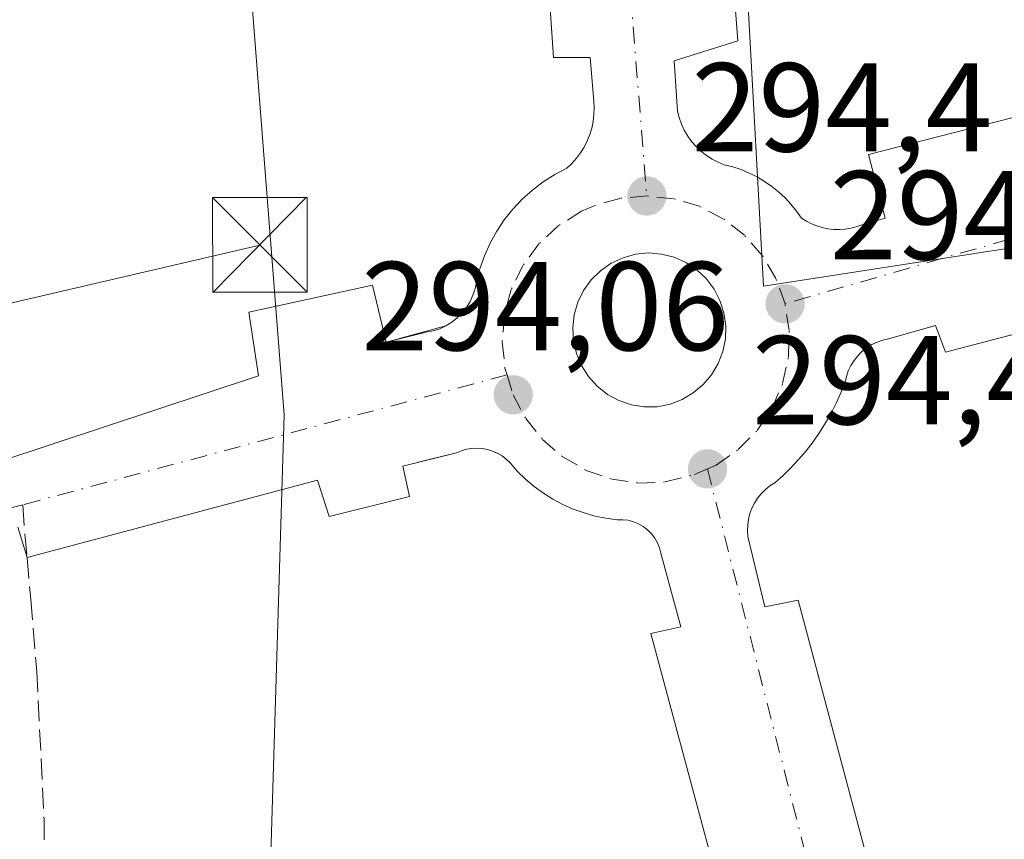
# Model space of a CAD drawing. Units: metres. Extents: x 597960 to 601430, y 4675912 to 4678274.
# Drawn here: x 601169 to 601248, y 4677201 to 4677266 of the extents above; entities that cross this region are included whole.
import ezdxf

# ---------------------------------------------------------------- set-up
doc = ezdxf.new("R2010")
doc.units = ezdxf.units.M
doc.header["$MEASUREMENT"] = 0
doc.linetypes.add('DGN Style 3', pattern=[2.307223458686699, 1.648016756204785, -0.6592067024819142])
doc.linetypes.add('DGN Style 4', pattern=[2.6384748266838614, 1.318413404963828, -0.6592067024819142, 0.001648016756204785, -0.6592067024819142])
for name, color, linetype, lineweight in [('Elemento construido', 1, 'Continuous', 0), ('Núcleo urbano CxS', 7, 'Continuous', 0), ('Pastizal CxS', 92, 'Continuous', 0), ('Planta de tratamiento de residuos CxS', 135, 'Continuous', 0), ('Punto de cota en terreno', 7, 'Continuous', 0), ('Rótulo de punto de cota en terreno', 7, 'Continuous', 0), ('Senda', 7, 'DGN Style 3', 0), ('Senda no paivmentada conexión', 7, 'DGN Style 3', 0), ('Suelo desnudo CxS', 253, 'Continuous', 0), ('Tendido', 6, 'Continuous', 0), ('Torre de tendido puntual', 7, 'Continuous', 0), ('Vía urbana Cxs', 4, 'Continuous', 0), ('Vía urbana eje', 4, 'DGN Style 4', 0)]:
    doc.layers.add(name, color=color, linetype=linetype, lineweight=lineweight)
doc.styles.add('Style-Arial', font='txt')

# ---------------------------------------------------------------- blocks, each defined once
blk = doc.blocks.new('5PATER')
at = {"layer": 'Suelo desnudo CxS', "linetype": 'Continuous', "lineweight": 0}
h = blk.add_hatch(color=51, dxfattribs=at)
edge = h.paths.add_edge_path()
edge.add_ellipse((0, 0), major_axis=(-0.1095731443231308, -0.1110710700762829), ratio=0.9994222409660322, start_angle=0, end_angle=360)
blk = doc.blocks.new('*U21')
at = {"layer": 'Vía urbana Cxs', "color": 4, "linetype": 'Continuous', "lineweight": 0}
for points in [[(601221.8800999997, 4677322.9001, 295.8472000000039), (601226.4001000002, 4677263.960100001, 294.8767999999982), (601221.3602, 4677262.360099999, 294.7814000000071), (601221.6300999997, 4677258.380100001, 294.7339000000065), (601221.7600999996, 4677257.860099999, 294.7284999999974), (601221.9401000004, 4677257.350099999, 294.7213000000047), (601222.1601, 4677256.870100001, 294.709600000002), (601222.4402000001, 4677256.4001, 294.6986999999936), (601222.7500999998, 4677255.970100001, 294.6877999999998), (601223.1001000004, 4677255.5601, 294.6774000000005), (601223.4901000002, 4677255.200099999, 294.6684999999998), (601223.9200999998, 4677254.870100001, 294.6606999999931), (601224.3701, 4677254.5801, 294.6542000000045), (601224.8501000004, 4677254.3301, 294.6489000000001), (601225.3400999998, 4677254.130100001, 294.6450999999943), (601226.0202000003, 4677253.960100001, 294.6429000000062), (601226.6700999998, 4677253.7401, 294.6392999999953), (601227.3101000005, 4677253.470100001, 294.6345000000001), (601227.9302000003, 4677253.1601, 294.6279000000068), (601228.5301000001, 4677252.8101, 294.6178000000073), (601229.1001000004, 4677252.4101, 294.6049000000057), (601229.6401000004, 4677251.970100001, 294.5950000000012), (601230.1501000002, 4677251.5001, 294.584799999997), (601230.6201, 4677250.9901, 294.5742999999929), (601231.0601000005, 4677250.450099999, 294.563599999994), (601231.4501, 4677249.890100001, 294.5528999999952), (601231.8400999998, 4677249.640100001, 294.5482999999949), (601232.2401000002, 4677249.440099999, 294.5448000000033), (601232.6700999998, 4677249.270099999, 294.5415999999968), (601233.1002000002, 4677249.140100001, 294.5387000000046), (601233.5500999996, 4677249.050100001, 294.5366000000067), (601234.0001999997, 4677249.0001, 294.5351999999984), (601234.4600999998, 4677248.9901, 294.5344999999944), (601234.9101, 4677249.020099999, 294.5344000000041), (601235.3601000002, 4677249.090100001, 294.5350000000035), (601235.8000999996, 4677249.200099999, 294.5360999999975), (601236.2301000003, 4677249.360099999, 294.5378999999957), (601238.0900999998, 4677249.890100001, 294.5418000000063), (601236.7602000004, 4677254.9301, 294.7473000000027), (601259.5900999998, 4677260.780099999, 294.715400000001)], [(601233.8601000002, 4677163.600099999, 294.2581999999966), (601219.5100999996, 4677216.960100001, 294.7477999999974), (601221.9001000002, 4677217.4901, 294.7249000000011), (601220.3101000005, 4677223.3301, 294.6708999999973), (601220.2001999998, 4677223.7501, 294.6554999999935), (601220.0401, 4677224.1501, 294.6405999999988), (601219.8201000001, 4677224.530099999, 294.6257000000041), (601219.5601000005, 4677224.870100001, 294.6114999999991), (601219.2600999996, 4677225.1801, 294.5975999999937), (601218.9101999998, 4677225.450099999, 294.5840999999928), (601218.5401, 4677225.6601, 294.5724000000046), (601218.1402000004, 4677225.8301, 294.5614999999962), (601217.7200999996, 4677225.940099999, 294.5528999999952), (601217.2901999997, 4677225.9901, 294.574099999998), (601216.8601000002, 4677225.9901, 294.6266000000033), (601215.9600999998, 4677226.100099999, 294.7164000000048), (601215.0800999999, 4677226.280099999, 294.7692999999999), (601214.2200999996, 4677226.520099999, 294.7737999999954), (601213.3701, 4677226.8201, 294.7186999999976), (601212.5500999996, 4677227.190099999, 294.5865000000049), (601211.7600999996, 4677227.610099999, 294.4208000000072), (601211.0000999998, 4677228.0801, 294.3867999999929), (601210.2801000001, 4677228.610099999, 294.3512000000046), (601209.5900999998, 4677229.200099999, 294.3138000000035), (601208.9501, 4677229.8201, 294.276199999993), (601208.3601000002, 4677230.5001, 294.2372000000032), (601208.0500999996, 4677230.790100001, 294.2194000000018), (601207.7200999996, 4677231.040100001, 294.2027999999991), (601207.3502000002, 4677231.2501, 294.1854000000022), (601206.9700999996, 4677231.420100001, 294.1667000000016), (601206.5701000001, 4677231.540100001, 294.1493999999948), (601206.1601, 4677231.620100001, 294.1333000000013), (601205.7401000002, 4677231.6501, 294.1189000000013), (601205.3201000001, 4677231.630100001, 294.1065999999992), (601204.9001000002, 4677231.5701, 294.0959000000003), (601204.5000999998, 4677231.450099999, 294.0884999999981), (601204.1101000002, 4677231.290100001, 294.0831999999937), (601201.9474999999, 4677230.750700001, 294.0454000000027), (601199.8601000002, 4677230.2301, 294.0298999999941), (601200.3901000004, 4677227.840100001, 294.1652999999933), (601194.0201000003, 4677226.2501, 294.6199000000051), (601193.0916999998, 4677229.131800001, 294.0611000000063), (601170.0795, 4677222.9801, 293.1621000000014), (601169.3427999998, 4677225.384199999, 293.1852000000072)], [(601167.9033000004, 4677230.613500001, 293.3080999999947), (601188.4351000005, 4677237.386800001, 295.3521999999939), (601187.6501000002, 4677242.440099999, 294.5984999999928), (601197.4700999996, 4677244.5701, 294.188599999994), (601198.5301000001, 4677240.050100001, 293.9749000000011), (601203.2701000003, 4677241.360099999, 294.1101999999955), (601203.7401000002, 4677241.6501, 294.1227999999974), (601204.1700999998, 4677241.9901, 294.135500000004), (601204.5601000005, 4677242.380100001, 294.1481000000058), (601204.9001000002, 4677242.8101, 294.170100000003), (601205.1901000004, 4677243.280099999, 294.1953000000067), (601205.4201999997, 4677243.780099999, 294.2195000000065), (601205.5900999998, 4677244.300100001, 294.2428999999975), (601205.7001999998, 4677244.8301, 294.2657999999938), (601205.9700999996, 4677245.880100001, 294.3068999999959), (601206.3300999999, 4677246.9101, 294.3393000000069), (601206.7801999999, 4677247.9001, 294.3601000000053), (601207.3002000004, 4677248.850099999, 294.3794999999955), (601207.9001000002, 4677249.7501, 294.4100999999937), (601208.5800999999, 4677250.600099999, 294.4434999999939), (601209.3201000001, 4677251.390100001, 294.4735999999975), (601210.1301999995, 4677252.120100001, 294.5002999999998), (601210.9901000002, 4677252.780099999, 294.5249999999942), (601211.9101, 4677253.360099999, 294.5475000000006), (601212.8701, 4677253.860099999, 294.5681000000041), (601213.2600999996, 4677254.2301, 294.5840999999928), (601213.6201, 4677254.640100001, 294.600900000005), (601213.9402000001, 4677255.0701, 294.6177000000025), (601214.2301000003, 4677255.530099999, 294.6350999999996), (601214.4700999996, 4677256.0101, 294.652700000006), (601214.6700999998, 4677256.5101, 294.6705999999977), (601214.8300999999, 4677257.030099999, 294.6888999999938), (601214.9401000004, 4677257.5601, 294.7065000000002), (601215.0000999998, 4677258.100099999, 294.7164000000048), (601215.0201000003, 4677258.640100001, 294.7265000000043), (601214.9901000002, 4677259.170100001, 294.7367999999988), (601214.7200999996, 4677262.630100001, 294.8077000000048), (601211.8000999996, 4677262.630100001, 294.8485999999975), (601210.5629000004, 4677280.906099999, 295.1557999999932)], [(601270.2200999996, 4677246.440099999, 294.8429000000033), (601242.8701, 4677239.270099999, 294.6217999999935), (601242.0701000001, 4677241.390100001, 294.5335999999952), (601238.3601000002, 4677240.3301, 294.5335000000051), (601237.9001000002, 4677240.2301, 294.530899999998), (601237.4501, 4677240.0701, 294.5286999999953), (601237.0202000003, 4677239.870100001, 294.5271000000066), (601236.6201, 4677239.620100001, 294.5259999999981), (601236.2500999998, 4677239.3201, 294.5252000000037), (601235.9101, 4677238.9901, 294.5246000000043), (601235.6201, 4677238.620100001, 294.5243999999948), (601235.3701, 4677238.220100001, 294.5246000000043), (601235.1601999998, 4677237.790100001, 294.5250999999989), (601235.0100999996, 4677237.340100001, 294.5282000000007), (601234.9101, 4677236.880100001, 294.5354999999981), (601234.5800999999, 4677236.050100001, 294.5469000000012), (601234.2101999996, 4677235.2301, 294.5577999999951), (601233.8101000005, 4677234.4301, 294.5681000000041), (601233.3701, 4677233.6601, 294.5776000000042), (601232.8901000004, 4677232.9001, 294.5866999999998), (601232.3801999995, 4677232.170100001, 294.5963999999949), (601231.8300999999, 4677231.460100001, 294.6049999999959), (601231.2500999998, 4677230.780099999, 294.6122000000032), (601230.6401000004, 4677230.130100001, 294.618100000007), (601230.0000999998, 4677229.5001, 294.6230000000069), (601229.3300999999, 4677228.9101, 294.6263000000035), (601228.9501, 4677228.6601, 294.6258999999991), (601228.5900999998, 4677228.380100001, 294.6266999999934), (601228.2602000004, 4677228.050100001, 294.6294000000053), (601227.9801000003, 4677227.700099999, 294.6334000000061), (601227.7301000003, 4677227.3101, 294.6376000000019), (601227.5201000003, 4677226.9001, 294.6411999999983), (601227.3602, 4677226.470100001, 294.6465000000026), (601227.2500999998, 4677226.030099999, 294.6530999999959), (601227.1901000004, 4677225.5801, 294.6606000000029), (601227.1700999998, 4677225.120100001, 294.6687999999995), (601227.2100999998, 4677224.6601, 294.6778000000049), (601228.5401, 4677219.090100001, 294.7455000000046), (601231.1901000004, 4677219.620100001, 294.7921999999962), (601245.2801999999, 4677166.790100001, 294.225099999996)]]:
    blk.add_polyline3d(points, dxfattribs=at)
blk.add_polyline3d([(601225.4513999998, 4677241.365, 294.4882000000071), (601225.3073000005, 4677242.382900001, 294.5004000000045), (601224.9946999997, 4677243.362299999, 294.5066999999981), (601224.5224000001, 4677244.275400001, 294.5108000000037), (601223.9036999998, 4677245.0965, 294.5121000000072), (601223.1560000004, 4677245.802200001, 294.5095000000001), (601222.3006999996, 4677246.372500001, 294.498900000006), (601221.3618000001, 4677246.791400001, 294.4734000000026), (601220.3660000004, 4677247.047, 294.4502999999968), (601219.3415000001, 4677247.131999999, 294.4300999999978), (601218.3121999997, 4677247.028200001, 294.4133000000002), (601217.3152000001, 4677246.7521, 294.4002000000037), (601216.3789999997, 4677246.311699999, 294.3873000000021), (601215.5307, 4677245.719500001, 294.3703999999998), (601214.7944999998, 4677244.992699999, 294.3484000000026), (601214.1915999996, 4677244.152000001, 294.3220000000001), (601213.7391999997, 4677243.2216, 294.2932000000001), (601213.4504000006, 4677242.2282, 294.267200000002), (601213.3333999999, 4677241.200300001, 294.2529000000068), (601213.3915999997, 4677240.167400001, 294.2473999999929), (601213.6233000001, 4677239.1591, 294.2494000000006), (601214.0219000002, 4677238.204399999, 294.257700000002), (601214.5758999997, 4677237.330800001, 294.273000000001), (601215.2695000004, 4677236.563100001, 294.2976999999955), (601216.0828, 4677235.923599999, 294.3220000000001), (601216.9921000004, 4677235.430500001, 294.3457999999956), (601217.9718000004, 4677235.097999999, 294.3662999999942), (601218.9935, 4677234.935699999, 294.3853999999992), (601220.0279999999, 4677234.948100001, 294.4072000000015), (601221.0365000004, 4677235.147700001, 294.4320000000007), (601221.9972999999, 4677235.513499999, 294.459400000007), (601222.8831000002, 4677236.0352, 294.477899999998), (601223.6689999999, 4677236.698100001, 294.4796999999962), (601224.3326000003, 4677237.483300001, 294.4768999999943), (601224.8552000001, 4677238.368600001, 294.4756999999955), (601225.2220000001, 4677239.329, 294.4766999999993), (601225.4226000002, 4677240.337300001, 294.4805000000051)], close=True, dxfattribs=at)
blk = doc.blocks.new('5TTEND')
at = {"layer": 'Planta de tratamiento de residuos CxS', "color": 7, "linetype": 'Continuous', "lineweight": 0}
for p, q in [((-0.375, 0.3754), (0.375, -0.3746)), ((0.3720000000000001, 0.3784000000000001), (-0.3720000000000001, -0.3776))]:
    blk.add_line(p, q, dxfattribs=at)
at = {"layer": 'Planta de tratamiento de residuos CxS', "color": 7, "linetype": 'Continuous', "lineweight": 0, "flags": 128}
blk.add_lwpolyline([(-0.375, -0.3746), (0.375, -0.3746), (0.375, 0.3754), (-0.375, 0.3754), (-0.3720000000000001, -0.3776)], dxfattribs=at)

msp = doc.modelspace()

# ---------------------------------------------------------------- linework, layer by layer
at = {"layer": 'Elemento construido', "color": 1, "linetype": 'Continuous', "lineweight": 0}
for points in [[(601221.8800999997, 4677322.9001, 295.8472000000039), (601226.4001000002, 4677263.960100001, 294.8767999999982), (601221.3601000002, 4677262.360099999, 294.7814000000071), (601221.6300999997, 4677258.380100001, 294.7339000000065), (601221.7600999996, 4677257.860099999, 294.7284999999974), (601221.9401000004, 4677257.350099999, 294.7213000000047), (601222.1601, 4677256.870100001, 294.709600000002), (601222.4401000004, 4677256.4001, 294.6986999999936), (601222.7500999998, 4677255.970100001, 294.6877999999998), (601223.1001000004, 4677255.5601, 294.6774000000005), (601223.4901000002, 4677255.200099999, 294.6684999999998), (601223.9200999998, 4677254.870100001, 294.6606999999931), (601224.3701, 4677254.5801, 294.6542000000045), (601224.8501000004, 4677254.3301, 294.6489000000001), (601225.3400999998, 4677254.130100001, 294.6450999999943), (601226.0201000003, 4677253.960100001, 294.6429000000062), (601226.6700999998, 4677253.7401, 294.6392999999953), (601227.3101000005, 4677253.470100001, 294.6345000000001), (601227.9301000005, 4677253.1601, 294.6279000000068), (601228.5301000001, 4677252.8101, 294.6178000000073), (601229.1001000004, 4677252.4101, 294.6049000000057), (601229.6401000004, 4677251.970100001, 294.5950000000012), (601230.1501000002, 4677251.5001, 294.584799999997), (601230.6201, 4677250.9901, 294.5742999999929), (601231.0601000005, 4677250.450099999, 294.563599999994), (601231.4501, 4677249.890100001, 294.5528999999952), (601231.8400999998, 4677249.640100001, 294.5482999999949), (601232.2401000002, 4677249.440099999, 294.5448000000033), (601232.6700999998, 4677249.270099999, 294.5415999999968), (601233.1001000004, 4677249.140100001, 294.5387000000046), (601233.5500999996, 4677249.050100001, 294.5366000000067), (601234.0000999998, 4677249.0001, 294.5351999999984), (601234.4600999998, 4677248.9901, 294.5344999999944), (601234.9101, 4677249.020099999, 294.5344000000041), (601235.3601000002, 4677249.090100001, 294.5350000000035), (601235.8000999996, 4677249.200099999, 294.5360999999975), (601236.2301000003, 4677249.360099999, 294.5378999999957), (601238.0900999998, 4677249.890100001, 294.5418000000063), (601236.7600999996, 4677254.9301, 294.7473000000027), (601259.5900999998, 4677260.780099999, 294.715400000001)], [(601187.6501000002, 4677242.440099999, 294.5984999999928), (601197.4700999996, 4677244.5701, 294.188599999994), (601198.5301000001, 4677240.050100001, 293.9749000000011), (601201.7200999996, 4677240.850099999, 294.0688999999985), (601202.2600999996, 4677240.960100001, 294.084400000007), (601202.7801000001, 4677241.130100001, 294.0981000000029), (601203.2701000003, 4677241.360099999, 294.1101999999955), (601203.7401000002, 4677241.6501, 294.1227999999974), (601204.1700999998, 4677241.9901, 294.135500000004), (601204.5601000005, 4677242.380100001, 294.1481000000058), (601204.9001000002, 4677242.8101, 294.170100000003), (601205.1901000004, 4677243.280099999, 294.1953000000067), (601205.4200999998, 4677243.780099999, 294.2195000000065), (601205.5900999998, 4677244.300100001, 294.2428999999975), (601205.7001, 4677244.8301, 294.2657999999938), (601205.9700999996, 4677245.880100001, 294.3068999999959), (601206.3300999999, 4677246.9101, 294.3393000000069), (601206.7801000001, 4677247.9001, 294.3601000000053), (601207.3000999996, 4677248.850099999, 294.3794999999955), (601207.9001000002, 4677249.7501, 294.4100999999937), (601208.5800999999, 4677250.600099999, 294.4434999999939), (601209.3201000001, 4677251.390100001, 294.4735999999975), (601210.1300999997, 4677252.120100001, 294.5002999999998), (601210.9901000002, 4677252.780099999, 294.5249999999942), (601211.9101, 4677253.360099999, 294.5475000000006), (601212.8701, 4677253.860099999, 294.5681000000041), (601213.2600999996, 4677254.2301, 294.5840999999928), (601213.6201, 4677254.640100001, 294.600900000005), (601213.9401000004, 4677255.0701, 294.6177000000025), (601214.2301000003, 4677255.530099999, 294.6350999999996), (601214.4700999996, 4677256.0101, 294.652700000006), (601214.6700999998, 4677256.5101, 294.6705999999977), (601214.8300999999, 4677257.030099999, 294.6888999999938), (601214.9401000004, 4677257.5601, 294.7065000000002), (601215.0000999998, 4677258.100099999, 294.7164000000048), (601215.0201000003, 4677258.640100001, 294.7265000000043), (601214.9901000002, 4677259.170100001, 294.7367999999988), (601214.7200999996, 4677262.630100001, 294.8077000000048), (601211.8000999996, 4677262.630100001, 294.8485999999975), (601207.8101000005, 4677321.5701, 295.5673999999999)], [(601270.2200999996, 4677246.440099999, 294.8429000000033), (601242.8701, 4677239.270099999, 294.6217999999935), (601242.0701000001, 4677241.390100001, 294.5335999999952), (601238.3601000002, 4677240.3301, 294.5335000000051), (601237.9001000002, 4677240.2301, 294.530899999998), (601237.4501, 4677240.0701, 294.5286999999953), (601237.0201000003, 4677239.870100001, 294.5271000000066), (601236.6201, 4677239.620100001, 294.5259999999981), (601236.2500999998, 4677239.3201, 294.5252000000037), (601235.9101, 4677238.9901, 294.5246000000043), (601235.6201, 4677238.620100001, 294.5243999999948), (601235.3701, 4677238.220100001, 294.5246000000043), (601235.1601, 4677237.790100001, 294.5250999999989), (601235.0100999996, 4677237.340100001, 294.5282000000007), (601234.9101, 4677236.880100001, 294.5354999999981), (601234.5800999999, 4677236.050100001, 294.5469000000012), (601234.2100999998, 4677235.2301, 294.5577999999951), (601233.8101000005, 4677234.4301, 294.5681000000041), (601233.3701, 4677233.6601, 294.5776000000042), (601232.8901000004, 4677232.9001, 294.5866999999998), (601232.3800999997, 4677232.170100001, 294.5963999999949), (601231.8300999999, 4677231.460100001, 294.6049999999959), (601231.2500999998, 4677230.780099999, 294.6122000000032), (601230.6401000004, 4677230.130100001, 294.618100000007), (601230.0000999998, 4677229.5001, 294.6230000000069), (601229.3300999999, 4677228.9101, 294.6263000000035), (601228.9501, 4677228.6601, 294.6258999999991), (601228.5900999998, 4677228.380100001, 294.6266999999934), (601228.2600999996, 4677228.050100001, 294.6294000000053), (601227.9801000003, 4677227.700099999, 294.6334000000061), (601227.7301000003, 4677227.3101, 294.6376000000019), (601227.5201000003, 4677226.9001, 294.6411999999983), (601227.3601000002, 4677226.470100001, 294.6465000000026), (601227.2500999998, 4677226.030099999, 294.6530999999959), (601227.1901000004, 4677225.5801, 294.6606000000029), (601227.1700999998, 4677225.120100001, 294.6687999999995), (601227.2100999998, 4677224.6601, 294.6778000000049), (601228.5401, 4677219.090100001, 294.7455000000046), (601231.1901000004, 4677219.620100001, 294.7921999999962), (601245.2801000001, 4677166.790100001, 294.225099999996)], [(601233.8601000002, 4677163.600099999, 294.2581999999966), (601219.5100999996, 4677216.960100001, 294.7477999999974), (601221.9001000002, 4677217.4901, 294.7249000000011), (601220.3101000005, 4677223.3301, 294.6708999999973), (601220.2001, 4677223.7501, 294.6554999999935), (601220.0401, 4677224.1501, 294.6405999999988), (601219.8201000001, 4677224.530099999, 294.6257000000041), (601219.5601000005, 4677224.870100001, 294.6114999999991), (601219.2600999996, 4677225.1801, 294.5975999999937), (601218.9101, 4677225.450099999, 294.5840999999928), (601218.5401, 4677225.6601, 294.5724000000046), (601218.1401000004, 4677225.8301, 294.5614999999962), (601217.7200999996, 4677225.940099999, 294.5528999999952), (601217.2901, 4677225.9901, 294.574099999998), (601216.8601000002, 4677225.9901, 294.6266000000033), (601215.9600999998, 4677226.100099999, 294.7164000000048), (601215.0800999999, 4677226.280099999, 294.7692999999999), (601214.2200999996, 4677226.520099999, 294.7737999999954), (601213.3701, 4677226.8201, 294.7186999999976), (601212.5500999996, 4677227.190099999, 294.5865000000049), (601211.7600999996, 4677227.610099999, 294.4208000000072), (601211.0000999998, 4677228.0801, 294.3867999999929), (601210.2801000001, 4677228.610099999, 294.3512000000046), (601209.5900999998, 4677229.200099999, 294.3138000000035), (601208.9501, 4677229.8201, 294.276199999993), (601208.3601000002, 4677230.5001, 294.2372000000032), (601208.0500999996, 4677230.790100001, 294.2194000000018), (601207.7200999996, 4677231.040100001, 294.2027999999991), (601207.3501000004, 4677231.2501, 294.1854000000022), (601206.9700999996, 4677231.420100001, 294.1667000000016), (601206.5701000001, 4677231.540100001, 294.1493999999948), (601206.1601, 4677231.620100001, 294.1333000000013), (601205.7401000002, 4677231.6501, 294.1189000000013), (601205.3201000001, 4677231.630100001, 294.1065999999992), (601204.9001000002, 4677231.5701, 294.0959000000003), (601204.5000999998, 4677231.450099999, 294.0884999999981), (601204.1101000002, 4677231.290100001, 294.0831999999937), (601199.8601000002, 4677230.2301, 294.0298999999941), (601200.3901000004, 4677227.840100001, 294.1652999999933), (601194.0201000003, 4677226.2501, 294.6199000000051)]]:
    msp.add_polyline3d(points, dxfattribs=at)
at = {"layer": 'Núcleo urbano CxS', "color": 7, "linetype": 'Continuous', "lineweight": 0}
for points in [[(601159.3901000004, 4677611.390100001, 304.4275999999954), (601158.6750999996, 4677592.0714, 303.679099999994), (601164.4347999999, 4677584.4725, 303.3984999999957), (601165.7755000005, 4677582.703700001, 303.3393999999971), (601167.4204000002, 4677542.384299999, 302.030899999998), (601168.5175000001, 4677515.493100001, 300.9385000000038), (601171.2889, 4677479.976700001, 299.6462999999931), (601171.7373000003, 4677474.2301, 299.4257000000071), (601177.1357000005, 4677405.048000001, 296.9570999999996), (601177.5809000004, 4677399.3421, 296.8879000000015), (601182.9656999996, 4677330.334600001, 295.4330999999947), (601190.4589000001, 4677234.306600001, 293.6506999999983), (601189.0867, 4677189.042300001, 292.8093999999983), (601189.0856999997, 4677139.6634, 292.630799999999), (601195.5110999999, 4677092.313899999, 292.2799999999988), (601189.0645000003, 4677076.197899999, 291.7736000000005), (601188.2583, 4677059.275900001, 290.3698000000004), (601187.7125000004, 4677045.020400001, 289.0195999999996), (601205.5437000003, 4677040.905099999, 291.2287000000069), (601228.8613, 4677039.533399999, 290.1965000000055), (601253.5513000004, 4677055.993000001, 292.151199999993), (601286.4380999999, 4677068.244700001, 292.3325999999943), (601323.5049000002, 4677082.0537, 292.5071000000025), (601354.0225000001, 4677082.0536, 291.0859000000055)], [(601203.5628000004, 4677582.3158, 302.8485999999975), (601215.9188000001, 4677435.445400001, 297.3220000000001), (601216.8635999998, 4677423.952400001, 297.0568999999959), (601224.7085999995, 4677312.353399999, 295.4857999999949), (601227.2109000003, 4677267.180299999, 294.9087), (601228.4419999998, 4677244.508400001, 294.4608000000007), (601261.2418999998, 4677249.571900001, 294.5853000000061), (601336.0097000003, 4677268.0492, 294.7232999999979), (601340.1180999996, 4677269.0645, 294.7465999999986), (601398.5661000004, 4677281.679300001, 294.8472000000039), (601411.0773, 4677284.379600001, 294.8763000000035), (601413.9168999996, 4677087.368100001, 289.023199999996)], [(601354.8498999998, 4677537.419500001, 302.6925999999949), (601354.3755999999, 4677537.667300001, 302.6971999999951), (601203.5628000004, 4677582.3158, 302.8485999999975), (601215.9188000001, 4677435.445400001, 297.3220000000001), (601216.8635999998, 4677423.952400001, 297.0568999999959), (601224.7085999995, 4677312.353399999, 295.4857999999949), (601227.2109000003, 4677267.180299999, 294.9087), (601228.4419999998, 4677244.508400001, 294.4608000000007), (601261.2418999998, 4677249.571900001, 294.5853000000061), (601336.0097000003, 4677268.0492, 294.7232999999979), (601340.1180999996, 4677269.0645, 294.7465999999986)], [(601354.8498999998, 4677537.419500001, 302.6925999999949), (601354.3755999999, 4677537.667300001, 302.6971999999951), (601203.5628000004, 4677582.3158, 302.8485999999975), (601215.9188000001, 4677435.445400001, 297.3220000000001), (601216.8635999998, 4677423.952400001, 297.0568999999959), (601224.7085999995, 4677312.353399999, 295.4857999999949), (601227.2109000003, 4677267.180299999, 294.9087), (601228.4419999998, 4677244.508400001, 294.4608000000007), (601261.2418999998, 4677249.571900001, 294.5853000000061), (601336.0097000003, 4677268.0492, 294.7232999999979), (601340.1180999996, 4677269.0645, 294.7465999999986)], [(601189.0867, 4677189.042300001, 292.8093999999983), (601190.4589000001, 4677234.306600001, 293.6506999999983), (601182.9656999996, 4677330.334600001, 295.4330999999947), (601177.5809000004, 4677399.3421, 296.8879000000015), (601177.1357000005, 4677405.048000001, 296.9570999999996), (601171.7373000003, 4677474.2301, 299.4257000000071), (601171.2889, 4677479.976700001, 299.6462999999931), (601168.5175000001, 4677515.493100001, 300.9385000000038)]]:
    msp.add_polyline3d(points, dxfattribs=at)
msp.add_polyline3d([(601354.8498999998, 4677537.419500001, 302.6925999999949), (601336.2092000004, 4677477.355000001, 300.8542000000016), (601327.1316999998, 4677448.1053, 299.1886999999988), (601310.3163000002, 4677448.203500001, 297.6848000000027), (601324.7868999997, 4677329.8333, 296.5611999999965), (601329.8273999998, 4677330.4487, 296.2177999999985), (601332.5691000001, 4677330.783399999, 295.857799999998), (601334.0394000001, 4677318.762499999, 295.4216000000015), (601335.7200999996, 4677305.021299999, 295.1521000000066), (601340.1180999996, 4677269.0645, 294.7465999999986), (601336.0097000003, 4677268.0492, 294.7232999999979), (601261.2418999998, 4677249.571900001, 294.5853000000061), (601228.4419999998, 4677244.508400001, 294.4608000000007), (601227.2109000003, 4677267.180299999, 294.9087), (601224.7085999995, 4677312.353399999, 295.4857999999949), (601216.8635999998, 4677423.952400001, 297.0568999999959), (601215.9188000001, 4677435.445400001, 297.3220000000001), (601203.5628000004, 4677582.3158, 302.8485999999975), (601354.3755999999, 4677537.667300001, 302.6971999999951)], close=True, dxfattribs=at)
at = {"layer": 'Pastizal CxS', "color": 92, "linetype": 'Continuous', "lineweight": 0}
for points in [[(601159.3901000004, 4677611.390100001, 304.4275999999954), (601158.6750999996, 4677592.0714, 303.679099999994), (601164.4347999999, 4677584.4725, 303.3984999999957), (601165.7755000005, 4677582.703700001, 303.3393999999971), (601167.4204000002, 4677542.384299999, 302.030899999998), (601168.5175000001, 4677515.493100001, 300.9385000000038), (601171.2889, 4677479.976700001, 299.6462999999931), (601171.7373000003, 4677474.2301, 299.4257000000071), (601177.1357000005, 4677405.048000001, 296.9570999999996), (601177.5809000004, 4677399.3421, 296.8879000000015), (601182.9656999996, 4677330.334600001, 295.4330999999947), (601190.4589000001, 4677234.306600001, 293.6506999999983), (601189.0867, 4677189.042300001, 292.8093999999983), (601189.0856999997, 4677139.6634, 292.630799999999), (601195.5110999999, 4677092.313899999, 292.2799999999988), (601189.0645000003, 4677076.197899999, 291.7736000000005), (601188.2583, 4677059.275900001, 290.3698000000004), (601187.7125000004, 4677045.020400001, 289.0195999999996), (601205.5437000003, 4677040.905099999, 291.2287000000069), (601228.8613, 4677039.533399999, 290.1965000000055), (601253.5513000004, 4677055.993000001, 292.151199999993), (601286.4380999999, 4677068.244700001, 292.3325999999943), (601323.5049000002, 4677082.0537, 292.5071000000025), (601354.0225000001, 4677082.0536, 291.0859000000055)], [(601168.5175000001, 4677515.493100001, 300.9385000000038), (601171.2889, 4677479.976700001, 299.6462999999931), (601171.7373000003, 4677474.2301, 299.4257000000071), (601177.1357000005, 4677405.048000001, 296.9570999999996), (601177.5809000004, 4677399.3421, 296.8879000000015), (601182.9656999996, 4677330.334600001, 295.4330999999947), (601190.4589000001, 4677234.306600001, 293.6506999999983), (601189.0867, 4677189.042300001, 292.8093999999983), (601189.0856999997, 4677139.6634, 292.630799999999), (601195.5110999999, 4677092.313899999, 292.2799999999988), (601189.0645000003, 4677076.197899999, 291.7736000000005), (601188.2583, 4677059.275900001, 290.3698000000004), (601187.7125000004, 4677045.020400001, 289.0195999999996), (601205.5437000003, 4677040.905099999, 291.2287000000069), (601228.8613, 4677039.533399999, 290.1965000000055), (601253.5513000004, 4677055.993000001, 292.151199999993), (601286.4380999999, 4677068.244700001, 292.3325999999943), (601323.5049000002, 4677082.0537, 292.5071000000025), (601354.0225000001, 4677082.0536, 291.0859000000055), (601342.3781000003, 4677041.269900001, 289.4254999999976), (601328.9921000004, 4676992.159299999, 287.364499999996)]]:
    msp.add_polyline3d(points, dxfattribs=at)
at = {"layer": 'Senda', "color": 7, "linetype": 'DGN Style 3', "lineweight": 0}
msp.add_polyline3d([(601170.0795, 4677222.9801, 293.1621000000014), (601170.3701, 4677219.6801, 293.1126999999979), (601170.8501000004, 4677213.960100001, 293.0613000000012), (601171.4301000005, 4677202.2601, 293.2149000000064), (601171.4600999998, 4677190.530099999, 293.1437000000006), (601171.3601000002, 4677167.050100001, 292.8457999999956), (601171.8300999999, 4677142.920100001, 292.8706999999995), (601172.6401000004, 4677118.800100001, 292.2559999999939), (601174.8800999997, 4677075.280099999, 291.1334000000061)], dxfattribs=at)
at = {"layer": 'Senda no paivmentada conexión', "color": 7, "linetype": 'DGN Style 3', "lineweight": 0, "extrusion": (-0.005608819936927549, -0.01251582373171151, 0.9999059432242774), "elevation": -61618.01857410782, "flags": 128}
msp.add_lwpolyline([(601161.927192512, 4676822.291173668), (601162.0430779413, 4676820.633243809), (601162.2663033438, 4676818.096245096)], dxfattribs=at)
at = {"layer": 'Tendido', "color": 6, "linetype": 'Continuous', "lineweight": 0}
msp.add_polyline3d([(600653.0800000001, 4677106.26, 286.6034000000073), (600722.8990000002, 4677125.3159, 285.9217000000062), (600785.3099999996, 4677142.350000001, 286.4563999999955), (600840.1440000003, 4677157.033500001, 288.146900000007), (600904.7461999999, 4677174.332800001, 291.5420000000013), (600980.3200000003, 4677194.57, 292.1509999999981), (601060.4895000001, 4677216.238299999, 294.7180999999982), (601105.8629999999, 4677228.501900001, 294.6027999999933), (601188.5190000003, 4677247.763599999, 295.8815000000032)], dxfattribs=at)
at = {"layer": 'Vía urbana Cxs', "color": 4, "linetype": 'Continuous', "lineweight": 0, "extrusion": (0.04938764350192786, -0.03560898722492772, 0.9981447092972751), "elevation": -136566.5730223682, "flags": 128}
msp.add_lwpolyline([(4145526.026878341, 2243654.842550617), (4145533.49778841, 2243648.110328047), (4145530.451344829, 2243644.600506229)], dxfattribs=at)
at = {"layer": 'Vía urbana Cxs', "color": 4, "linetype": 'Continuous', "lineweight": 0, "extrusion": (-0.02650873978210466, -0.007326255078630929, 0.9996217348085663), "elevation": -49909.80536329765, "flags": 128}
msp.add_lwpolyline([(-4348085.520929476, 1824739.860716355), (-4348085.520929476, 1824744.780269799)], dxfattribs=at)
at = {"layer": 'Vía urbana Cxs', "color": 4, "linetype": 'Continuous', "lineweight": 0}
for points in [[(601221.8800999997, 4677322.9001, 295.8472000000039), (601226.4001000002, 4677263.960100001, 294.8767999999982), (601221.3602, 4677262.360099999, 294.7814000000071), (601221.6300999997, 4677258.380100001, 294.7339000000065), (601221.7600999996, 4677257.860099999, 294.7284999999974), (601221.9401000004, 4677257.350099999, 294.7213000000047), (601222.1601, 4677256.870100001, 294.709600000002), (601222.4402000001, 4677256.4001, 294.6986999999936), (601222.7500999998, 4677255.970100001, 294.6877999999998), (601223.1001000004, 4677255.5601, 294.6774000000005), (601223.4901000002, 4677255.200099999, 294.6684999999998), (601223.9200999998, 4677254.870100001, 294.6606999999931), (601224.3701, 4677254.5801, 294.6542000000045), (601224.8501000004, 4677254.3301, 294.6489000000001), (601225.3400999998, 4677254.130100001, 294.6450999999943), (601226.0202000003, 4677253.960100001, 294.6429000000062), (601226.6700999998, 4677253.7401, 294.6392999999953), (601227.3101000005, 4677253.470100001, 294.6345000000001), (601227.9302000003, 4677253.1601, 294.6279000000068), (601228.5301000001, 4677252.8101, 294.6178000000073), (601229.1001000004, 4677252.4101, 294.6049000000057), (601229.6401000004, 4677251.970100001, 294.5950000000012), (601230.1501000002, 4677251.5001, 294.584799999997), (601230.6201, 4677250.9901, 294.5742999999929), (601231.0601000005, 4677250.450099999, 294.563599999994), (601231.4501, 4677249.890100001, 294.5528999999952), (601231.8400999998, 4677249.640100001, 294.5482999999949), (601232.2401000002, 4677249.440099999, 294.5448000000033), (601232.6700999998, 4677249.270099999, 294.5415999999968), (601233.1002000002, 4677249.140100001, 294.5387000000046), (601233.5500999996, 4677249.050100001, 294.5366000000067), (601234.0001999997, 4677249.0001, 294.5351999999984), (601234.4600999998, 4677248.9901, 294.5344999999944), (601234.9101, 4677249.020099999, 294.5344000000041), (601235.3601000002, 4677249.090100001, 294.5350000000035), (601235.8000999996, 4677249.200099999, 294.5360999999975), (601236.2301000003, 4677249.360099999, 294.5378999999957), (601238.0900999998, 4677249.890100001, 294.5418000000063), (601236.7602000004, 4677254.9301, 294.7473000000027), (601259.5900999998, 4677260.780099999, 294.715400000001)], [(601203.2701000003, 4677241.360099999, 294.1101999999955), (601203.7401000002, 4677241.6501, 294.1227999999974), (601204.1700999998, 4677241.9901, 294.135500000004), (601204.5601000005, 4677242.380100001, 294.1481000000058), (601204.9001000002, 4677242.8101, 294.170100000003), (601205.1901000004, 4677243.280099999, 294.1953000000067), (601205.4201999997, 4677243.780099999, 294.2195000000065), (601205.5900999998, 4677244.300100001, 294.2428999999975), (601205.7001999998, 4677244.8301, 294.2657999999938), (601205.9700999996, 4677245.880100001, 294.3068999999959), (601206.3300999999, 4677246.9101, 294.3393000000069), (601206.7801999999, 4677247.9001, 294.3601000000053), (601207.3002000004, 4677248.850099999, 294.3794999999955), (601207.9001000002, 4677249.7501, 294.4100999999937), (601208.5800999999, 4677250.600099999, 294.4434999999939), (601209.3201000001, 4677251.390100001, 294.4735999999975), (601210.1301999995, 4677252.120100001, 294.5002999999998), (601210.9901000002, 4677252.780099999, 294.5249999999942), (601211.9101, 4677253.360099999, 294.5475000000006), (601212.8701, 4677253.860099999, 294.5681000000041), (601213.2600999996, 4677254.2301, 294.5840999999928), (601213.6201, 4677254.640100001, 294.600900000005), (601213.9402000001, 4677255.0701, 294.6177000000025), (601214.2301000003, 4677255.530099999, 294.6350999999996), (601214.4700999996, 4677256.0101, 294.652700000006), (601214.6700999998, 4677256.5101, 294.6705999999977), (601214.8300999999, 4677257.030099999, 294.6888999999938), (601214.9401000004, 4677257.5601, 294.7065000000002), (601215.0000999998, 4677258.100099999, 294.7164000000048), (601215.0201000003, 4677258.640100001, 294.7265000000043), (601214.9901000002, 4677259.170100001, 294.7367999999988), (601214.7200999996, 4677262.630100001, 294.8077000000048), (601211.8000999996, 4677262.630100001, 294.8485999999975), (601210.5629000004, 4677280.906099999, 295.1557999999932)], [(601225.4513999998, 4677241.365, 294.4882000000071), (601225.3073000005, 4677242.382900001, 294.5004000000045), (601224.9946999997, 4677243.362299999, 294.5066999999981), (601224.5224000001, 4677244.275400001, 294.5108000000037), (601223.9036999998, 4677245.0965, 294.5121000000072), (601223.1560000004, 4677245.802200001, 294.5095000000001), (601222.3006999996, 4677246.372500001, 294.498900000006), (601221.3618000001, 4677246.791400001, 294.4734000000026), (601220.3660000004, 4677247.047, 294.4502999999968), (601219.3415000001, 4677247.131999999, 294.4300999999978), (601218.3121999997, 4677247.028200001, 294.4133000000002), (601217.3152000001, 4677246.7521, 294.4002000000037), (601216.3789999997, 4677246.311699999, 294.3873000000021), (601215.5307, 4677245.719500001, 294.3703999999998), (601214.7944999998, 4677244.992699999, 294.3484000000026), (601214.1915999996, 4677244.152000001, 294.3220000000001), (601213.7391999997, 4677243.2216, 294.2932000000001), (601213.4504000006, 4677242.2282, 294.267200000002), (601213.3333999999, 4677241.200300001, 294.2529000000068), (601213.3915999997, 4677240.167400001, 294.2473999999929), (601213.6233000001, 4677239.1591, 294.2494000000006), (601214.0219000002, 4677238.204399999, 294.257700000002), (601214.5758999997, 4677237.330800001, 294.273000000001), (601215.2695000004, 4677236.563100001, 294.2976999999955), (601216.0828, 4677235.923599999, 294.3220000000001), (601216.9921000004, 4677235.430500001, 294.3457999999956), (601217.9718000004, 4677235.097999999, 294.3662999999942), (601218.9935, 4677234.935699999, 294.3853999999992), (601220.0279999999, 4677234.948100001, 294.4072000000015), (601221.0365000004, 4677235.147700001, 294.4320000000007), (601221.9972999999, 4677235.513499999, 294.459400000007), (601222.8831000002, 4677236.0352, 294.477899999998), (601223.6689999999, 4677236.698100001, 294.4796999999962), (601224.3326000003, 4677237.483300001, 294.4768999999943), (601224.8552000001, 4677238.368600001, 294.4756999999955), (601225.2220000001, 4677239.329, 294.4766999999993), (601225.4226000002, 4677240.337300001, 294.4805000000051), (601225.4513999998, 4677241.365, 294.4882000000071)], [(601270.2200999996, 4677246.440099999, 294.8429000000033), (601242.8701, 4677239.270099999, 294.6217999999935), (601242.0701000001, 4677241.390100001, 294.5335999999952), (601238.3601000002, 4677240.3301, 294.5335000000051), (601237.9001000002, 4677240.2301, 294.530899999998), (601237.4501, 4677240.0701, 294.5286999999953), (601237.0202000003, 4677239.870100001, 294.5271000000066), (601236.6201, 4677239.620100001, 294.5259999999981), (601236.2500999998, 4677239.3201, 294.5252000000037), (601235.9101, 4677238.9901, 294.5246000000043), (601235.6201, 4677238.620100001, 294.5243999999948), (601235.3701, 4677238.220100001, 294.5246000000043), (601235.1601999998, 4677237.790100001, 294.5250999999989), (601235.0100999996, 4677237.340100001, 294.5282000000007), (601234.9101, 4677236.880100001, 294.5354999999981), (601234.5800999999, 4677236.050100001, 294.5469000000012), (601234.2101999996, 4677235.2301, 294.5577999999951), (601233.8101000005, 4677234.4301, 294.5681000000041), (601233.3701, 4677233.6601, 294.5776000000042), (601232.8901000004, 4677232.9001, 294.5866999999998), (601232.3801999995, 4677232.170100001, 294.5963999999949), (601231.8300999999, 4677231.460100001, 294.6049999999959), (601231.2500999998, 4677230.780099999, 294.6122000000032), (601230.6401000004, 4677230.130100001, 294.618100000007), (601230.0000999998, 4677229.5001, 294.6230000000069), (601229.3300999999, 4677228.9101, 294.6263000000035), (601228.9501, 4677228.6601, 294.6258999999991), (601228.5900999998, 4677228.380100001, 294.6266999999934), (601228.2602000004, 4677228.050100001, 294.6294000000053), (601227.9801000003, 4677227.700099999, 294.6334000000061), (601227.7301000003, 4677227.3101, 294.6376000000019), (601227.5201000003, 4677226.9001, 294.6411999999983), (601227.3602, 4677226.470100001, 294.6465000000026), (601227.2500999998, 4677226.030099999, 294.6530999999959), (601227.1901000004, 4677225.5801, 294.6606000000029), (601227.1700999998, 4677225.120100001, 294.6687999999995), (601227.2100999998, 4677224.6601, 294.6778000000049), (601228.5401, 4677219.090100001, 294.7455000000046), (601231.1901000004, 4677219.620100001, 294.7921999999962), (601245.2801999999, 4677166.790100001, 294.225099999996)], [(601168.5000999998, 4677228.395300001, 293.2323999999935), (601167.9033000004, 4677230.613500001, 293.3080999999947), (601188.4351000005, 4677237.386800001, 295.3521999999939), (601187.6501000002, 4677242.440099999, 294.5984999999928)], [(601233.8601000002, 4677163.600099999, 294.2581999999966), (601219.5100999996, 4677216.960100001, 294.7477999999974), (601221.9001000002, 4677217.4901, 294.7249000000011), (601220.3101000005, 4677223.3301, 294.6708999999973), (601220.2001999998, 4677223.7501, 294.6554999999935), (601220.0401, 4677224.1501, 294.6405999999988), (601219.8201000001, 4677224.530099999, 294.6257000000041), (601219.5601000005, 4677224.870100001, 294.6114999999991), (601219.2600999996, 4677225.1801, 294.5975999999937), (601218.9101999998, 4677225.450099999, 294.5840999999928), (601218.5401, 4677225.6601, 294.5724000000046), (601218.1402000004, 4677225.8301, 294.5614999999962), (601217.7200999996, 4677225.940099999, 294.5528999999952), (601217.2901999997, 4677225.9901, 294.574099999998), (601216.8601000002, 4677225.9901, 294.6266000000033), (601215.9600999998, 4677226.100099999, 294.7164000000048), (601215.0800999999, 4677226.280099999, 294.7692999999999), (601214.2200999996, 4677226.520099999, 294.7737999999954), (601213.3701, 4677226.8201, 294.7186999999976), (601212.5500999996, 4677227.190099999, 294.5865000000049), (601211.7600999996, 4677227.610099999, 294.4208000000072), (601211.0000999998, 4677228.0801, 294.3867999999929), (601210.2801000001, 4677228.610099999, 294.3512000000046), (601209.5900999998, 4677229.200099999, 294.3138000000035), (601208.9501, 4677229.8201, 294.276199999993), (601208.3601000002, 4677230.5001, 294.2372000000032), (601208.0500999996, 4677230.790100001, 294.2194000000018), (601207.7200999996, 4677231.040100001, 294.2027999999991), (601207.3502000002, 4677231.2501, 294.1854000000022), (601206.9700999996, 4677231.420100001, 294.1667000000016), (601206.5701000001, 4677231.540100001, 294.1493999999948), (601206.1601, 4677231.620100001, 294.1333000000013), (601205.7401000002, 4677231.6501, 294.1189000000013), (601205.3201000001, 4677231.630100001, 294.1065999999992), (601204.9001000002, 4677231.5701, 294.0959000000003), (601204.5000999998, 4677231.450099999, 294.0884999999981), (601204.1101000002, 4677231.290100001, 294.0831999999937), (601201.9474999999, 4677230.750700001, 294.0454000000027), (601199.8601000002, 4677230.2301, 294.0298999999941), (601200.3901000004, 4677227.840100001, 294.1652999999933), (601194.0201000003, 4677226.2501, 294.6199000000051)], [(601194.0201000003, 4677226.2501, 294.6199000000051), (601193.0916999998, 4677229.131800001, 294.0611000000063), (601170.0795, 4677222.9801, 293.1621000000014), (601169.3427999998, 4677225.384199999, 293.1852000000072)]]:
    msp.add_polyline3d(points, dxfattribs=at)
at = {"layer": 'Vía urbana eje', "color": 4, "linetype": 'DGN Style 4', "lineweight": 0, "extrusion": (0.001139185155005814, -0.01419392309211465, 0.9998986122624822), "elevation": -65409.14638982469, "flags": 128}
msp.add_lwpolyline([(601212.1330654421, 4676873.250308068), (601218.4643450971, 4676794.372361999)], dxfattribs=at)
at = {"layer": 'Vía urbana eje', "color": 4, "linetype": 'DGN Style 4', "lineweight": 0, "extrusion": (-0.004489529249051504, -0.001295074016162673, 0.9999890833956212), "elevation": -8462.153065075523, "flags": 128}
msp.add_lwpolyline([(601274.7434970316, 4677250.293368258), (601225.4129171405, 4677236.063356323)], dxfattribs=at)
at = {"layer": 'Vía urbana eje', "color": 4, "linetype": 'DGN Style 4', "lineweight": 0, "extrusion": (-0.02205305850985994, -0.005912279424062582, 0.9997393198041041), "elevation": -40617.56917417183, "flags": 128}
msp.add_lwpolyline([(-4362019.308556719, 1791407.088307789), (-4362019.308556719, 1791367.341164416)], dxfattribs=at)
at = {"layer": 'Vía urbana eje', "color": 4, "linetype": 'DGN Style 4', "lineweight": 0, "extrusion": (0.001128078011540666, -0.004433221705846267, 0.9999895369379155), "elevation": -19762.46825524281, "flags": 128}
msp.add_lwpolyline([(601223.2853177862, 4677188.370377461), (601242.2557026901, 4677113.819644869)], dxfattribs=at)
at = {"layer": 'Vía urbana eje', "color": 4, "linetype": 'DGN Style 4', "lineweight": 0, "extrusion": (-0.0141766833427085, -0.003799900752707805, 0.9998922854006177), "elevation": -26002.41098563251, "flags": 128}
msp.add_lwpolyline([(601113.4819541894, 4677162.135587516), (601112.6461581287, 4677161.9115859)], dxfattribs=at)
at = {"layer": 'Vía urbana eje', "color": 4, "linetype": 'DGN Style 4', "lineweight": 0}
for points in [[(601219.1901000004, 4677251.6501, 294.5337), (601217.0701000001, 4677251.460100001, 294.5056999999942), (601215.0201000003, 4677250.880100001, 294.4716999999946), (601214.0201000003, 4677250.440099999, 294.4486999999936), (601212.2100999998, 4677249.3101, 294.3950000000041), (601210.6501000002, 4677247.860099999, 294.3398000000016), (601209.3800999997, 4677246.1501, 294.2890000000043), (601208.4501, 4677244.2301, 294.2341000000015), (601207.9001000002, 4677242.170100001, 294.1787999999942), (601207.7401000002, 4677240.050100001, 294.1486000000005), (601207.9571000002, 4677238.005700001, 294.1239999999962), (601208.1215000004, 4677237.464500001, 294.1202000000048)], [(601230.1501000002, 4677243.100099999, 294.466499999995), (601229.4200999998, 4677245.110099999, 294.4807000000001), (601228.3400999998, 4677246.940099999, 294.4955000000046), (601226.9301000005, 4677248.540100001, 294.5206000000035), (601225.2500999998, 4677249.850099999, 294.5427000000054), (601223.3601000002, 4677250.8301, 294.5567000000011), (601221.3101000005, 4677251.4301, 294.5525000000052), (601219.1901000004, 4677251.6501, 294.5337)], [(601224.0000999998, 4677230.020099999, 294.5048999999999), (601224.6801000005, 4677230.3201, 294.5084000000061), (601226.4401000004, 4677231.540100001, 294.5062999999937), (601227.9301000005, 4677233.050100001, 294.4988000000012), (601229.1201, 4677234.8201, 294.4890000000014), (601229.9600999998, 4677236.780099999, 294.4673999999941), (601230.4200999998, 4677238.860099999, 294.4615999999951), (601230.4801000003, 4677240.9901, 294.4631999999983), (601230.1501000002, 4677243.100099999, 294.466499999995)], [(601208.1215000004, 4677237.464500001, 294.1202000000048), (601208.6001000004, 4677235.890100001, 294.1386999999959), (601209.6001000004, 4677234.0101, 294.1704000000027), (601210.9401000004, 4677232.340100001, 294.215200000006), (601212.5500999996, 4677230.960100001, 294.3022000000055), (601214.4001000002, 4677229.9001, 294.364499999996), (601216.4200999998, 4677229.200099999, 294.4088000000047), (601218.5301000001, 4677228.890100001, 294.4453999999969), (601220.6601, 4677228.9801, 294.4780000000028), (601222.9767000005, 4677229.5689, 294.5001000000047), (601224.0000999998, 4677230.020099999, 294.5048999999999)]]:
    msp.add_polyline3d(points, dxfattribs=at)

# ---------------------------------------------------------------- block references
at = {"layer": 'Punto de cota en terreno', "color": 7, "linetype": 'Continuous', "lineweight": 0, "xscale": 10, "yscale": 10, "zscale": 10}
for p in [(601219.2000000002, 4677251.65, 294.3999999999942), (601230.1600000003, 4677243.100000001, 294.3800000000047), (601208.6100000005, 4677235.890000001, 294.0599999999977), (601224.0099999999, 4677230.02, 294.4199999999983)]:
    msp.add_blockref('5PATER', p, dxfattribs=at)
at = {"layer": 'Torre de tendido puntual', "color": 7, "linetype": 'Continuous', "lineweight": 0, "xscale": 10, "yscale": 10, "zscale": 10}
msp.add_blockref('5TTEND', (601188.5190000003, 4677247.763599999, 295.8815000000032), dxfattribs=at)
at = {"layer": 'Vía urbana Cxs', "color": 4, "linetype": 'Continuous', "lineweight": 0}
msp.add_blockref('*U21', (0, 0), dxfattribs=at)

# ---------------------------------------------------------------- texts
at = {"layer": 'Rótulo de punto de cota en terreno', "color": 7, "linetype": 'Continuous', "lineweight": 0, "style": 'Style-Arial'}
for s, p in [('294,4', (601222.7278000005, 4677255.177800001)), ('294,38', (601233.6878000004, 4677246.627800001)), ('294,06', (601196.5672000004, 4677239.4178)), ('294,42', (601227.5378000002, 4677233.547800001))]:
    msp.add_text(s, height=7.000000000000002, dxfattribs=at).set_placement(p)

doc.saveas('drawing.dxf')
